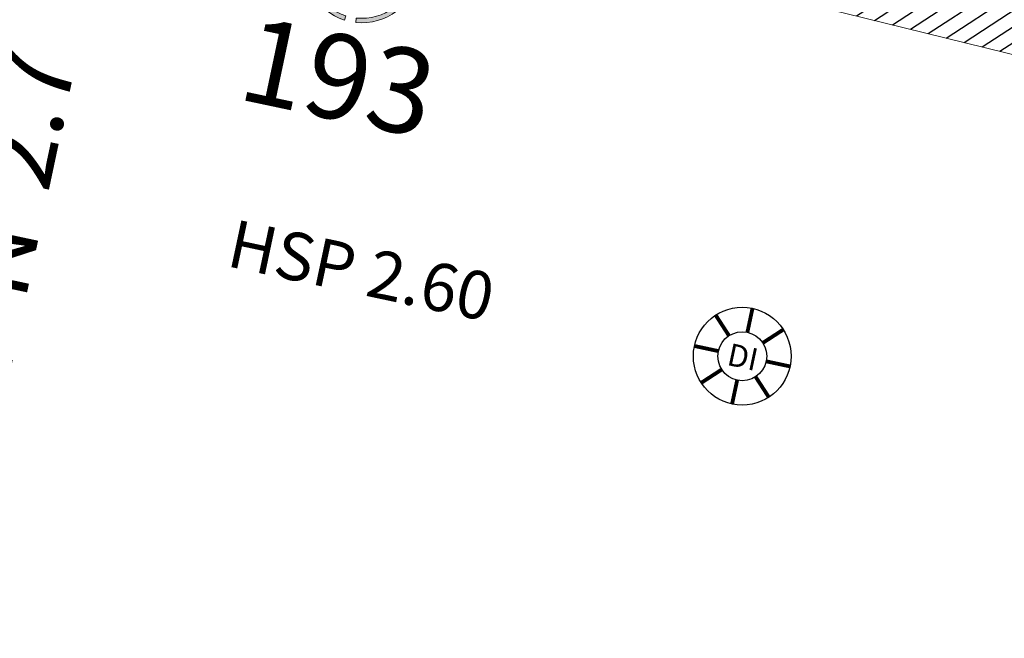
# Model space of a CAD drawing. Extents: x 435 to 765, y 95 to 281.
# Drawn here: x 528 to 532, y 219 to 222 of the extents above; entities that cross this region are included whole.
import ezdxf
from ezdxf.enums import TextEntityAlignment as Align

# ---------------------------------------------------------------- set-up
doc = ezdxf.new("R2010")
doc.units = 0
doc.linetypes.add('CONTINU', pattern=[0])
for name, color, linetype in [('1-HTR-PLF-T', 7, 'Continuous'), ('2-PRT-PCF-T', 1, 'Continuous'), ('2-SBE-MCN-H', 7, 'CONTINU'), ('GEX_EQU_securite_incendie', 32, 'Continuous')]:
    doc.layers.add(name, color=color, linetype=linetype)
doc.layers.add('2-CLS-GEN-E', color=247, linetype='Continuous', lineweight=0)
doc.layers.add('5-CFA-BEACON', color=7, linetype='Continuous', lineweight=0)
doc.styles.add('arial', font='arial.ttf')
doc.styles.add('ROMANS', font='romans.shx', dxfattribs={"width": 0.8})
doc.styles.add('TXT00', font='ROMANS')
pattern_1 = [(33.07423899395452, (716.3114717503431, 169.8994841073104), (-0.03465355372123756, 0.0532107246190963), [])]

# ---------------------------------------------------------------- blocks, each defined once
blk = doc.blocks.new('détecteur incendie')
at = {"layer": 'GEX_EQU_securite_incendie', "color": 1, "linetype": 'Continuous', "const_width": 0.011232, "flags": 128}
for points in [[(698.7252963228993, 148.1379055063158), (698.7252963228993, 148.2099055063159)], [(698.674384634654, 148.1168171945613), (698.6234729464084, 148.1677288828067)], [(698.7762080111445, 148.1168171945613), (698.8271196993901, 148.1677288828067)], [(698.6532963228992, 148.0659055063158), (698.5812963228992, 148.0659055063158)], [(698.7972963228992, 148.0659055063158), (698.8692963228992, 148.0659055063158)], [(698.674384634654, 148.0149938180704), (698.6234729464084, 147.964082129825)], [(698.7762080111445, 148.0149938180704), (698.8271196993901, 147.964082129825)], [(698.7252963228993, 147.9939055063159), (698.7252963228993, 147.9219055063159)]]:
    blk.add_lwpolyline(points, dxfattribs=at)
at = {"layer": 'GEX_EQU_securite_incendie', "color": 1}
for radius in [0.144, 0.07200000000000001]:
    blk.add_circle((698.7252963228993, 148.0659055063158), radius, dxfattribs=at)
at = {"layer": 'GEX_EQU_securite_incendie', "color": 1, "style": 'arial'}
blk.add_text('DI', height=0.06584964326491126, dxfattribs=at).set_placement((698.7274707446522, 148.0641001306872), align=Align.MIDDLE_CENTER)
blk = doc.blocks.new('BEACON 01')
h = blk.add_hatch(color=232)
h.dxf.hatch_style = 1
edge = h.paths.add_edge_path()
edge.add_line((-0.01805302151677068, -0.1779762230860378), (-0.01664018105655174, -0.164047695459832))
edge.add_arc((0, -2.281508315604697e-14), 0.1648894842349539, -84.20801203143662, 264.20801203143657, ccw=False)
edge.add_line((0.01664018105655174, -0.164047695459832), (0.01805302151677068, -0.1779762230860378))
edge.add_arc((0, -1.82354131794682e-14), 0.1788894842349588, 275.7919879685634, 624.2080120314365)
h = blk.add_hatch(color=232)
h.dxf.hatch_style = 1
edge = h.paths.add_edge_path()
edge.add_line((-0.02108517016577238, -0.1230967053643539), (-0.01872154136124138, -0.1092976742797322))
edge.add_arc((0, 1.901256929670581e-15), 0.1108894842349784, -80.28016368418122, 260.2801636841812, ccw=False)
edge.add_line((0.01872154136124138, -0.1092976742797322), (0.02108517016577238, -0.1230967053643539))
edge.add_arc((0, 4.038436252074007e-15), 0.1248894842349792, 279.7198363158187, 620.2801636841812)
h = blk.add_hatch(color=232)
h.dxf.hatch_style = 1
edge = h.paths.add_edge_path()
edge.add_line((-0.0259991667573729, -0.06594969524586958), (-0.02086457819982712, -0.05292525666508219))
edge.add_arc((0, -2.151057110211241e-16), 0.05688948423497531, -68.48428998388698, 248.48428998388698, ccw=False)
edge.add_line((0.02086457819982712, -0.05292525666508219), (0.0259991667573729, -0.06594969524586958))
edge.add_arc((0, 7.077671781985373e-16), 0.07088948423497557, 291.515710016113, 608.4842899838869)
h = blk.add_hatch(color=232)
h.dxf.hatch_style = 1
edge = h.paths.add_edge_path()
edge.add_arc((0, 3.552713678800501e-15), 0.02803906952723878, 180, 360)
edge.add_arc((0, 3.552713678800501e-15), 0.02803906952723878, 0, 180)
for points in [[(-0.01805302151677068, -0.1779762230860378), (-0.01664018105655174, -0.164047695459832, -19.76764426882547), (0.01664018105655174, -0.164047695459832), (0.01805302151677068, -0.1779762230860378, 19.76764426882566)], [(-0.02108517016577238, -0.1230967053643539), (-0.01872154136124138, -0.1092976742797322, -11.76116614898809), (0.01872154136124138, -0.1092976742797322), (0.02108517016577238, -0.1230967053643539, 11.76116614898816)], [(-0.0259991667573729, -0.06594969524586958), (-0.02086457819982712, -0.05292525666508219, -5.263214039043798), (0.02086457819982712, -0.05292525666508219), (0.0259991667573729, -0.06594969524586958, 5.263214039043796)], [(-0.02803906952723878, 3.552713678800501e-15, 1), (0.02803906952723878, 3.552713678800501e-15, 1)]]:
    blk.add_lwpolyline(points, format="xyb", close=True)
at = {"color": 232, "style": 'arial'}
blk.add_attdef('NUM', text='', height=0.15, dxfattribs=at).set_placement((0, 0.324269469060793), align=Align.MIDDLE_CENTER)

msp = doc.modelspace()

# ---------------------------------------------------------------- hatches: boundary and pattern name
at = {"layer": '2-SBE-MCN-H', "linetype": 'Continuous'}
h = msp.add_hatch(dxfattribs=at)
h.set_pattern_fill('ANSI31', color=256, scale=0.02, angle=3.842587138410148e-11, style=0)
h.set_pattern_definition(pattern_1)
edge = h.paths.add_edge_path()
edge.add_line((529.5244494150953, 222.4789437421772), (529.670358641118, 223.1745201358052))
edge.add_line((529.670358641118, 223.1745201358052), (529.7594713849054, 223.1548695664304))
edge.add_line((529.7594713849054, 223.1548695664304), (529.7991375233611, 223.5352519654362))
edge.add_arc((529.8145111157389, 223.5870627801158), 0.05404357371940863, 172.3922684531738, 253.47303186481508, ccw=False)
edge.add_line((529.7609432506102, 223.5942176166562), (529.4059845677208, 223.6677209682459))
edge.add_line((529.4059845677208, 223.6677209682459), (529.3899094676591, 223.5893526636962))
edge.add_line((529.3899094676591, 223.5893526636962), (529.2734915378215, 222.847616952265))
edge.add_line((529.2734915378215, 222.847616952265), (527.8922501701312, 223.1309405908517))
edge.add_line((527.8922501701312, 223.1309405908517), (528.0429542332095, 223.8656434460059))
edge.add_line((528.0429542332095, 223.8656434460059), (528.0772403664499, 223.8586105897288))
edge.add_line((528.0772403664499, 223.8586105897288), (528.0933154665116, 223.9369788942787))
edge.add_line((528.0933154665116, 223.9369788942787), (527.9086951263436, 223.9748486741427))
edge.add_line((527.9086951263436, 223.9748486741427), (529.968522572991, 234.1005267540157))
edge.add_line((529.968522572991, 234.1005267540157), (529.6020675369763, 234.1740800538196))
edge.add_line((529.6020675369763, 234.1740800538196), (527.5048962824318, 222.8931994655068))
edge.add_line((527.5048962824318, 222.8931994655068), (529.5244494150953, 222.4789437421772))
edge = h.paths.add_edge_path()
edge.add_arc((531.2513461173935, 223.2716468982076), 0.0555325095159107, 262.8305270229559, 340.0790418576528)
edge.add_line((531.3035557590775, 223.2527256686398), (535.5597444297525, 222.1397116886018))
edge.add_line((535.5597444297525, 222.1397116886018), (535.4651525319277, 222.0610852281016))
edge.add_line((535.4651525319277, 222.0610852281016), (531.3827228141084, 223.128660399233))
edge.add_line((531.3827228141084, 223.128660399233), (531.2350107709211, 222.4168993745637))
edge.add_line((531.2350107709211, 222.4168993745637), (534.8293799117444, 221.5326197679779))
edge.add_line((534.8293799117444, 221.5326197679779), (534.5330255179405, 221.2862847480206))
edge.add_line((534.5330255179405, 221.2862847480206), (531.0748067045876, 222.1370689195853))
edge.add_line((531.0748067045876, 222.1370689195853), (531.2192280359033, 222.8329734141888))
edge.add_line((531.2192280359033, 222.8329734141888), (531.1266261365257, 222.8533933897234))
edge.add_line((531.1266261365257, 222.8533933897234), (531.1589271554586, 222.9998742559685))
edge.add_line((531.1589271554586, 222.9998742559685), (531.194887174615, 222.9919445837227))
edge.add_line((531.194887174615, 222.9919445837227), (531.2444154036456, 223.2165485786317))
edge = h.paths.add_edge_path()
edge.add_line((535.5505399450917, 222.1421187059826), (540.5530992116682, 220.8339251952988))
edge.add_arc((540.6065220762979, 220.8242401876111), 0.05429366297422314, 169.7244747786693, 251.1147616591936)
edge.add_line((540.588948647773, 220.7728692186789), (540.5478115539328, 220.6438458565226))
edge.add_line((540.5478115539328, 220.6438458565226), (540.589047222189, 220.631374718357))
edge.add_line((540.589047222189, 220.631374718357), (540.5456243108473, 220.4877973845936))
edge.add_line((540.5456243108473, 220.4877973845936), (540.4571238746671, 220.514563075899))
edge.add_line((540.4571238746671, 220.514563075899), (540.2325706083004, 219.766286893237))
edge.add_arc((510.0556019084676, 118.0629996445549), 106.0858523889903, 73.47354702136525, 76.6649984158496)
edge.add_line((534.5236887054941, 221.2885817722029), (534.8200430992979, 221.5349167921602))
edge.add_arc((511.5927011303167, 123.7523549804368), 100.5034268540506, 73.44747023271901, 76.63757204854079, ccw=False)
edge.add_line((540.2255533480371, 220.0908134655386), (540.4274024435318, 220.7634328092444))
edge.add_line((540.4274024435318, 220.7634328092444), (535.4559480472668, 222.0634922454824))
edge.add_line((535.4559480472668, 222.0634922454824), (535.5505399450917, 222.1421187059826))
h = msp.add_hatch(dxfattribs=at)
h.set_pattern_fill('ANSI31', color=256, scale=0.02, angle=3.842587138410148e-11)
h.set_pattern_definition(pattern_1)
edge = h.paths.add_edge_path()
edge.add_line((561.5655974199132, 207.870909983305), (560.5563165153883, 208.3295326986997))
edge.add_line((560.5563165153883, 208.3295326986997), (560.3382419636918, 207.847446463551))
edge.add_line((560.3382419636918, 207.847446463551), (560.5395562025566, 207.7586938926082))
edge.add_line((560.5395562025566, 207.7586938926082), (560.0367114488419, 206.6470807662871))
edge.add_line((560.0367114488419, 206.6470807662871), (558.9569350767503, 207.1231172831625))
edge.add_line((558.9569350767503, 207.1231172831625), (559.6811498757031, 208.7241018233109))
edge.add_arc((560.4407735493196, 208.3820360489338), 0.833088902530089, 155.5626949914625, 155.7575084648383, ccw=False)
edge.add_line((559.6823173347731, 208.7266826652447), (559.6199999999347, 208.7550000000835))
edge.add_line((559.6199999999347, 208.7550000000835), (556.8699999999272, 209.9410000000845))
edge.add_line((556.8699999999272, 209.9410000000845), (555.8449999999336, 210.3730000000814))
edge.add_line((555.8449999999336, 210.3730000000814), (555.8231643326773, 210.3817758282829))
edge.add_line((555.8231643326773, 210.3817758282829), (555.6781779203947, 210.0305865185321))
edge.add_line((555.6781779203947, 210.0305865185321), (555.6962129190749, 210.022921056251))
edge.add_line((555.6962129190749, 210.022921056251), (555.6688327419902, 209.958502050656))
edge.add_line((555.6688327419902, 209.958502050656), (555.7199337089768, 209.936782474075))
edge.add_line((555.7199337089768, 209.936782474075), (555.1475921113441, 208.6045193260373))
edge.add_line((555.1475921113441, 208.6045193260373), (557.0654116930095, 207.7806220915019))
edge.add_line((557.0654116930095, 207.7806220915019), (553.8279955872628, 200.2514935277699))
edge.add_line((553.8279955872628, 200.2514935277699), (550.5739735558308, 202.2905217594803))
edge.add_line((550.5739735558308, 202.2905217594803), (554.1461745617449, 210.6056814075778))
edge.add_line((554.1461745617449, 210.6056814075778), (554.3251653672568, 210.5296044811153))
edge.add_line((554.3251653672568, 210.5296044811153), (554.3525455443413, 210.5940234867106))
edge.add_line((554.3525455443413, 210.5940234867106), (554.3692446121614, 210.5869258385889))
edge.add_line((554.3692446121614, 210.5869258385889), (554.5035110282223, 210.91214893527))
edge.add_line((554.5035110282223, 210.91214893527), (554.4789999999332, 210.92200000008))
edge.add_line((554.4789999999332, 210.92200000008), (551.0059999999295, 212.2330000000781))
edge.add_line((551.0059999999295, 212.2330000000781), (547.4329999999363, 213.5210000000736))
edge.add_line((547.4329999999363, 213.5210000000736), (545.251999999903, 214.2660000000852))
edge.add_line((545.251999999903, 214.2660000000852), (544.2383592084539, 214.6138523592817))
edge.add_line((544.2383592084539, 214.6138523592817), (543.7900832387502, 213.2297758269033))
edge.add_line((543.7900832387502, 213.2297758269033), (544.1694502565817, 213.0957869029756))
edge.add_line((544.1694502565817, 213.0957869029756), (544.1861017253209, 213.1429327255778))
edge.add_line((544.1861017253209, 213.1429327255778), (543.899603887134, 213.2441211137133))
edge.add_line((543.899603887134, 213.2441211137133), (544.1730909549696, 214.1026692472922))
edge.add_line((544.1730909549696, 214.1026692472922), (545.8610379519233, 213.5256686541362))
edge.add_line((545.8610379519233, 213.5256686541362), (545.55390525969, 212.6598371608603))
edge.add_line((545.55390525969, 212.6598371608603), (545.4118931170642, 212.7099945369121))
edge.add_line((545.4118931170642, 212.7099945369121), (545.3952416442353, 212.6628487157545))
edge.add_line((545.3952416442353, 212.6628487157545), (545.7509500530159, 212.5372157938496))
edge.add_line((545.7509500530159, 212.5372157938496), (545.7676015076458, 212.5843616214349))
edge.add_line((545.7676015076458, 212.5843616214349), (545.6199094727381, 212.6365250829373))
edge.add_line((545.6199094727381, 212.6365250829373), (545.9272792733827, 213.5030250036881))
edge.add_line((545.9272792733827, 213.5030250036881), (547.4998141812821, 212.9654763861937))
edge.add_line((547.4998141812821, 212.9654763861937), (547.2010127184502, 212.0780940318609))
edge.add_line((547.2010127184502, 212.0780940318609), (546.9933929094086, 212.1514234292305))
edge.add_line((546.9933929094086, 212.1514234292305), (546.9767414406692, 212.1042776066285))
edge.add_line((546.9767414406692, 212.1042776066285), (547.1850551438433, 212.0307031322656))
edge.add_line((547.1850551438433, 212.0307031322656), (547.1116834602836, 211.8126076000154))
edge.add_line((547.1116834602836, 211.8126076000154), (547.2708952375253, 211.7589975017049))
edge.add_line((547.2708952375253, 211.7589975017049), (547.6426060428163, 212.8627105956053))
edge.add_line((547.6426060428163, 212.8627105956053), (549.5944785945245, 212.1674293170072))
edge.add_line((549.5944785945245, 212.1674293170072), (549.1030705225405, 210.7080420075138))
edge.add_line((549.1030705225405, 210.7080420075138), (549.274610017354, 210.650290801396))
edge.add_line((549.274610017354, 210.650290801396), (549.686637481193, 211.8739329964897))
edge.add_line((549.686637481193, 211.8739329964897), (550.5352827512324, 211.5881753136346))
edge.add_line((550.5352827512324, 211.5881753136346), (550.2689696424204, 210.7972766827218))
edge.add_line((550.2689696424204, 210.7972766827218), (550.4556695755881, 210.7344106747743))
edge.add_line((550.4556695755881, 210.7344106747743), (550.7219826843994, 211.5253093056874))
edge.add_line((550.7219826843994, 211.5253093056874), (550.9580506909479, 211.445819972595))
edge.add_line((550.9580506909479, 211.445819972595), (550.9925153044414, 211.5481732354482))
edge.add_line((550.9925153044414, 211.5481732354482), (549.7211020946866, 211.9762862593427))
edge.add_line((549.7211020946866, 211.9762862593427), (549.7668606198279, 212.1121802641416))
edge.add_line((549.7668606198279, 212.1121802641416), (551.6339856441833, 211.4538285472756))
edge.add_line((551.6339856441833, 211.4538285472756), (551.597194017276, 211.3445645028585))
edge.add_line((551.597194017276, 211.3445645028585), (551.3621243091893, 211.4237176867193))
edge.add_line((551.3621243091893, 211.4237176867193), (551.3276596956955, 211.3213644238663))
edge.add_line((551.3276596956955, 211.3213644238663), (551.5627294037815, 211.2422112400056))
edge.add_line((551.5627294037815, 211.2422112400056), (551.1858017790255, 210.1228088053929))
edge.add_line((551.1858017790255, 210.1228088053929), (551.1344563432135, 210.1400979523219))
edge.add_line((551.1344563432135, 210.1400979523219), (551.0993534961449, 210.0358492586884))
edge.add_line((551.0993534961449, 210.0358492586884), (551.1506989319535, 210.0185601117626))
edge.add_line((551.1506989319535, 210.0185601117626), (550.4370784895532, 207.899244868874))
edge.add_line((550.4370784895532, 207.899244868874), (549.5990071485799, 208.1814420753137))
edge.add_line((549.5990071485799, 208.1814420753137), (549.8584983090408, 208.9520808337961))
edge.add_line((549.8584983090408, 208.9520808337961), (549.6735922489278, 209.0140062040215))
edge.add_line((549.6735922489278, 209.0140062040215), (549.4142028873096, 208.2436697684929))
edge.add_line((549.4142028873096, 208.2436697684929), (548.5799408507894, 208.5245842976442))
edge.add_line((548.5799408507894, 208.5245842976442), (549.0060994619545, 209.7901932780877))
edge.add_line((549.0060994619545, 209.7901932780877), (548.2619905024629, 210.0407512669016))
edge.add_line((548.2619905024629, 210.0407512669016), (548.2268876553754, 209.9365025732249))
edge.add_line((548.2268876553754, 209.9365025732249), (548.882859097257, 209.7156224432516))
edge.add_line((548.882859097257, 209.7156224432516), (548.672943764457, 209.0922143426911))
edge.add_line((548.672943764457, 209.0922143426911), (546.5957256055227, 209.7916597633354))
edge.add_line((546.5957256055227, 209.7916597633354), (546.8056410328647, 210.4150678337603))
edge.add_line((546.8056410328647, 210.4150678337603), (547.4053827538655, 210.2131214921017))
edge.add_line((547.4053827538655, 210.2131214921017), (547.4404856009414, 210.3173701857451))
edge.add_line((547.4404856009414, 210.3173701857451), (546.8521120579563, 210.5154886060508))
edge.add_line((546.8521120579563, 210.5154886060508), (546.9715636713725, 210.8700404131271))
edge.add_line((546.9715636713725, 210.8700404131271), (546.8123518904096, 210.9236505004327))
edge.add_line((546.8123518904096, 210.9236505004327), (546.7306573286062, 210.6812298088518))
edge.add_line((546.7306573286062, 210.6812298088518), (544.9185904049887, 211.2849522547739))
edge.add_line((544.9185904049887, 211.2849522547739), (544.8553731118542, 211.0952061774791))
edge.add_line((544.8553731118542, 211.0952061774791), (546.6644803687791, 210.4924697973538))
edge.add_line((546.6644803687791, 210.4924697973538), (546.0578523212141, 208.6831295123933))
edge.add_line((546.0578523212141, 208.6831295123933), (544.2457853975961, 209.2868519583154))
edge.add_line((544.2457853975961, 209.2868519583154), (544.1819616855805, 209.0973079202973))
edge.add_line((544.1819616855805, 209.0973079202973), (545.9940286091985, 208.4935854743752))
edge.add_line((545.9940286091985, 208.4935854743752), (545.9154736079004, 208.2602923661825))
edge.add_line((545.9154736079004, 208.2602923661825), (546.5371149370069, 208.0509715225514))
edge.add_line((546.5371149370069, 208.0509715225514), (546.5613677960196, 208.1229978711001))
edge.add_line((546.5613677960196, 208.1229978711001), (546.1103151570785, 208.2748773711413))
edge.add_line((546.1103151570785, 208.2748773711413), (546.5635727488341, 209.6209644300754))
edge.add_line((546.5635727488341, 209.6209644300754), (548.6180457479518, 208.9291778091617))
edge.add_line((548.6180457479518, 208.9291778091617), (548.1405354545282, 207.5110642751961))
edge.add_line((548.1405354545282, 207.5110642751961), (549.190531395479, 207.157507196331))
edge.add_line((549.190531395479, 207.157507196331), (549.2224431148184, 207.2522788789119))
edge.add_line((549.2224431148184, 207.2522788789119), (548.2605846671738, 207.576157952722))
edge.add_line((548.2605846671738, 207.576157952722), (548.5132454413429, 208.3265117797152))
edge.add_line((548.5132454413429, 208.3265117797152), (550.4604160428016, 207.6708562557416))
edge.add_line((550.4604160428016, 207.6708562557416), (550.4127244062647, 207.5292212824903))
edge.add_line((550.4127244062647, 207.5292212824903), (550.485698491817, 207.5046492895348))
edge.add_line((550.485698491817, 207.5046492895348), (550.6484915201505, 207.988113223419))
edge.add_line((550.6484915201505, 207.988113223419), (552.4383697818996, 207.2305096678964))
edge.add_line((552.4383697818996, 207.2305096678964), (551.8883222562168, 205.9536161579422))
edge.add_line((551.8883222562168, 205.9536161579422), (550.15826956628, 206.5322484562304))
edge.add_line((550.15826956628, 206.5322484562304), (550.3261400960109, 207.0307915911404))
edge.add_line((550.3261400960109, 207.0307915911404), (550.1631330477629, 207.0856796792978))
edge.add_line((550.1631330477629, 207.0856796792978), (549.2681030120525, 204.4276128908178))
edge.add_line((549.2681030120525, 204.4276128908178), (549.0250629206523, 204.50944991911))
edge.add_line((549.0250629206523, 204.50944991911), (549.0027247332596, 204.4431098057585))
edge.add_line((549.0027247332596, 204.4431098057585), (549.2457648366401, 204.3612728130425))
edge.add_line((549.2457648366401, 204.3612728130425), (548.9041342642262, 203.3466958243013))
edge.add_line((548.9041342642262, 203.3466958243013), (545.2688906401638, 205.6161929769488))
edge.add_line((545.2688906401638, 205.6161929769488), (545.2943498330543, 205.6918018754018))
edge.add_line((545.2943498330543, 205.6918018754018), (548.6331157285118, 204.5675653544874))
edge.add_line((548.6331157285118, 204.5675653544874), (548.655453915905, 204.6339054678405))
edge.add_line((548.655453915905, 204.6339054678405), (548.4307071784696, 204.7095827435094))
edge.add_line((548.4307071784696, 204.7095827435094), (548.6903937556945, 205.4808018521374))
edge.add_line((548.6903937556945, 205.4808018521374), (548.4771577854614, 205.5526031344174))
edge.add_line((548.4771577854614, 205.5526031344174), (548.2174712272284, 204.7813840821916))
edge.add_line((548.2174712272284, 204.7813840821916), (547.3825340043237, 205.0625260993448))
edge.add_line((547.3825340043237, 205.0625260993448), (547.284097223049, 205.1083343176448))
edge.add_line((547.284097223049, 205.1083343176448), (545.316640058968, 205.7708207760033))
edge.add_line((545.316640058968, 205.7708207760033), (545.825123214758, 207.2809184180845))
edge.add_line((545.825123214758, 207.2809184180845), (545.6100787156734, 207.353328806175))
edge.add_line((545.6100787156734, 207.353328806175), (545.5248247105345, 207.1001409566938))
edge.add_line((545.5248247105345, 207.1001409566938), (545.0496266437706, 207.2613733693819))
edge.add_line((545.0496266437706, 207.2613733693819), (544.9853657723673, 207.0719781730159))
edge.add_line((544.9853657723673, 207.0719781730159), (545.4610011543256, 206.9105973813911))
edge.add_line((545.4610011543256, 206.9105973813911), (545.0678014145132, 205.7428704648927))
edge.add_line((545.0678014145132, 205.7428704648927), (543.5517325819607, 206.6897715192118))
edge.add_line((543.5517325819607, 206.6897715192118), (543.8301836904905, 207.4639258832061))
edge.add_line((543.8301836904905, 207.4639258832061), (544.1993757094523, 207.338660811385))
edge.add_line((544.1993757094523, 207.338660811385), (544.2636365913384, 207.5280560041942))
edge.add_line((544.2636365913384, 207.5280560041942), (543.7084596847434, 207.7164248515858))
edge.add_line((543.7084596847434, 207.7164248515858), (543.3781735663964, 206.7981579384639))
edge.add_line((543.3781735663964, 206.7981579384639), (542.4604228862509, 207.3712869670189))
edge.add_line((542.4604228862509, 207.3712869670189), (540.7869662449546, 208.3686421968369))
edge.add_line((540.7869662449546, 208.3686421968369), (540.7993834292612, 208.3885224227983))
edge.add_line((540.7993834292612, 208.3885224227983), (542.3296955201026, 213.713750965986))
edge.add_line((542.3296955201026, 213.713750965986), (542.427526377395, 213.6820562687775))
edge.add_line((542.427526377395, 213.6820562687775), (542.4528280439224, 213.7579497841192))
edge.add_line((542.4528280439224, 213.7579497841192), (542.4065527574854, 213.773377213734))
edge.add_line((542.4065527574854, 213.773377213734), (542.8373223620051, 215.0720065841607))
edge.add_line((542.8373223620051, 215.0720065841607), (542.172921391472, 215.2923956727158))
edge.add_line((542.172921391472, 215.2923956727158), (542.0403427499289, 214.8677551305216))
edge.add_line((542.0403427499289, 214.8677551305216), (542.4622535574396, 214.7288793012648))
edge.add_line((542.4622535574396, 214.7288793012648), (542.1463370956327, 213.7811299158422))
edge.add_line((542.1463370956327, 213.7811299158422), (542.0862892706, 213.5733092857903))
edge.add_line((542.0862892706, 213.5733092857903), (541.6506896897247, 213.6957871501474))
edge.add_line((541.6506896897247, 213.6957871501474), (541.3448315778895, 213.7817855073051))
edge.add_line((541.3448315778895, 213.7817855073051), (541.2838328809095, 213.5769439329063))
edge.add_line((541.2838328809095, 213.5769439329063), (542.0258595157972, 213.3641668279213))
edge.add_line((542.0258595157972, 213.3641668279213), (541.4058935452555, 211.2185151154991))
edge.add_line((541.4058935452555, 211.2185151154991), (536.1765795912827, 212.6277234981498))
edge.add_line((536.1765795912827, 212.6277234981498), (536.7803526780522, 214.8683227525718))
edge.add_line((536.7803526780522, 214.8683227525718), (537.5452050051628, 214.6490003505825))
edge.add_line((537.5452050051628, 214.6490003505825), (537.5988410423871, 214.835048505787))
edge.add_line((537.5988410423871, 214.835048505787), (537.3480804081504, 214.9055550634063))
edge.add_line((537.3480804081504, 214.9055550634063), (536.8299342820814, 215.0523445845005))
edge.add_line((536.8299342820814, 215.0523445845005), (537.139486309742, 216.2010756143231))
edge.add_line((537.139486309742, 216.2010756143231), (537.6644028950743, 216.060415426602))
edge.add_line((537.6644028950743, 216.060415426602), (537.8075646767165, 216.5830841396078))
edge.add_line((537.8075646767165, 216.5830841396078), (531.7769999999302, 218.0650000000644))
edge.add_line((531.7769999999302, 218.0650000000644), (531.5502718253559, 218.115746627373))
edge.add_line((531.5502718253559, 218.115746627373), (531.4370134396058, 217.6097254705348))
edge.add_line((531.4370134396058, 217.6097254705348), (531.902157532555, 217.5084141880706))
edge.add_line((531.902157532555, 217.5084141880706), (533.3775559455167, 217.1332956498571))
edge.add_line((533.3775559455167, 217.1332956498571), (533.3775528194639, 217.1332809792132))
edge.add_line((533.3775528194639, 217.1332809792132), (534.1851183005776, 216.9282337244859))
edge.add_line((534.1851183005776, 216.9282337244859), (533.0668493030207, 213.2123570356576))
edge.add_line((533.0668493030207, 213.2123570356576), (529.8785113530688, 215.2069262672724))
edge.add_line((529.8785113530688, 215.2069262672724), (530.1053576377122, 216.048380862399))
edge.add_line((530.1053576377122, 216.048380862399), (529.9605282795233, 216.0874251578402))
edge.add_line((529.9605282795233, 216.0874251578402), (529.7455756813476, 215.2900885307341))
edge.add_line((529.7455756813476, 215.2900885307341), (528.1282908472782, 216.3018340293067))
edge.add_line((528.1282908472782, 216.3018340293067), (528.6448360698961, 218.2178791039599))
edge.add_line((528.6448360698961, 218.2178791039599), (530.4300494935318, 217.8290484939131))
edge.add_line((530.4300494935318, 217.8290484939131), (530.1869890861267, 216.9274498760401))
edge.add_line((530.1869890861267, 216.9274498760401), (530.3318184443157, 216.8884055805987))
edge.add_line((530.3318184443157, 216.8884055805987), (530.576788513197, 217.7970878208761))
edge.add_line((530.576788513197, 217.7970878208761), (530.6271898482605, 217.7861100959721))
edge.add_line((530.6271898482605, 217.7861100959721), (530.7414865127454, 218.2967701234991))
edge.add_line((530.7414865127454, 218.2967701234991), (526.9829999999284, 219.1380000000615))
edge.add_line((526.9829999999284, 219.1380000000615), (525.8438421695065, 219.3827464533567))
edge.add_line((525.8438421695065, 219.3827464533567), (522.7423239803334, 220.0030854779409))
edge.add_line((522.7423239803334, 220.0030854779409), (522.6736795678793, 219.6598829945018))
edge.add_arc((605.41279545814, 164.6233416451309), 99.37193860443196, 146.3688781173352, 146.5072571267251)
edge.add_arc((467.5044570914863, 136.7207778082494), 99.37193860438825, 56.36887811741154, 56.43230192766066)
edge.add_arc((605.280080467005, 164.4233017533257), 99.48193860435636, 146.3688781173861, 146.9563410470044)
edge.add_line((521.8888168188925, 218.668608053981), (521.5588608334277, 218.1579599503154))
edge.add_line((521.5588608334277, 218.1579599503154), (519.40120498769, 219.5409570591878))
edge.add_line((519.40120498769, 219.5409570591878), (519.6633045576136, 219.966329058678))
edge.add_line((519.6633045576136, 219.966329058678), (521.0201849712436, 219.994463678182))
edge.add_line((521.0201849712436, 219.994463678182), (520.6707751223197, 219.4493387475134))
edge.add_line((520.6707751223197, 219.4493387475134), (520.8223170564161, 219.3522046020738))
edge.add_line((520.8223170564161, 219.3522046020738), (521.2074973927562, 219.9531361579215))
edge.add_line((521.2074973927562, 219.9531361579215), (521.8597993928663, 219.8226683154643))
edge.add_line((521.8597993928663, 219.8226683154643), (521.9284438053203, 220.1658707989036))
edge.add_line((521.9284438053203, 220.1658707989036), (521.1243694155488, 220.326694850939))
edge.add_line((521.1243694155488, 220.326694850939), (519.3696030471409, 220.290310152923))
edge.add_line((519.3696030471409, 220.290310152923), (518.8921235044974, 219.5153892790384))
edge.add_line((518.8921235044974, 219.5153892790384), (519.6472204542346, 219.0318293738753))
edge.add_line((519.6472204542346, 219.0318293738753), (519.5677146643724, 218.9109375804723))
edge.add_line((519.5677146643724, 218.9109375804723), (519.6632251406551, 218.852746109907))
edge.add_line((519.6632251406551, 218.852746109907), (519.6275460548727, 218.7941855263143))
edge.add_line((519.6275460548727, 218.7941855263143), (519.6702451260197, 218.7681703514505))
edge.add_line((519.6702451260197, 218.7681703514505), (519.6858542309379, 218.7937897941386))
edge.add_line((519.6858542309379, 218.7937897941386), (519.8332517689823, 218.7039852006497))
edge.add_line((519.8332517689823, 218.7039852006497), (519.9886668472716, 218.950608214545))
edge.add_line((519.9886668472716, 218.950608214545), (521.6304197037315, 217.8982905066711))
edge.add_line((521.6304197037315, 217.8982905066711), (521.4651456164318, 217.6360225595878))
edge.add_line((521.4651456164318, 217.6360225595878), (521.532827667292, 217.5933711822201))
edge.add_line((521.532827667292, 217.5933711822201), (521.5614440380782, 217.6387815483683))
edge.add_line((521.5614440380782, 217.6387815483683), (521.7216174005481, 217.5378446760346))
edge.add_arc((605.4601906513269, 164.0342603856876), 99.37193860436818, 146.3688781173813, 147.4240283634902, ccw=False)
edge.add_line((522.7210747610751, 219.0708017349566), (540.651955678918, 207.9100125729676))
edge.add_line((540.651955678918, 207.9100125729676), (540.6991154150085, 207.985779223487))
edge.add_line((540.6991154150085, 207.985779223487), (542.281232618398, 207.1076264465736))
edge.add_line((542.281232618398, 207.1076264465736), (542.1380000906438, 206.8968741369594))
edge.add_line((542.1380000906438, 206.8968741369594), (543.065994311059, 206.2642494422398))
edge.add_arc((605.4601906519729, 164.0342603923235), 75.34193860118393, 145.908852433611, 145.9095348553563)
edge.add_line((543.0654913349322, 206.2635062927732), (563.3603065720035, 191.2114858318077))
edge.add_line((563.3603065720035, 191.2114858318077), (566.9452582810089, 196.9047932006341))
edge.add_line((566.9452582810089, 196.9047932006341), (568.0522913136703, 196.2015990395053))
edge.add_line((568.0522913136703, 196.2015990395053), (568.3838046306334, 196.7226193800257))
edge.add_line((568.3838046306334, 196.7226193800257), (568.257250447933, 196.803142909761))
edge.add_line((568.257250447933, 196.803142909761), (568.0061992671554, 196.4085802632437))
edge.add_line((568.0061992671554, 196.4085802632437), (567.0251853121646, 197.0317263345738))
edge.add_line((567.0251853121646, 197.0317263345738), (567.624154563342, 197.9829570144356))
edge.add_line((567.624154563342, 197.9829570144356), (567.4576352026689, 198.0878106307879))
edge.add_line((567.4576352026689, 198.0878106307879), (566.0740856321742, 195.8905779748928))
edge.add_line((566.0740856321742, 195.8905779748928), (564.975141594439, 196.6063335870714))
edge.add_line((564.975141594439, 196.6063335870714), (564.811413276058, 196.3549513328049))
edge.add_line((564.811413276058, 196.3549513328049), (563.445569694543, 197.2445418626759))
edge.add_line((563.445569694543, 197.2445418626759), (563.3637055353528, 197.1188507355424))
edge.add_line((563.3637055353528, 197.1188507355424), (564.732656333849, 196.2272364374754))
edge.add_line((564.732656333849, 196.2272364374754), (562.3899000402491, 192.428144364722))
edge.add_line((562.3899000402491, 192.428144364722), (559.0708747644371, 194.8703607979587))
edge.add_line((559.0708747644371, 194.8703607979587), (561.3777857266476, 198.4123044507528))
edge.add_line((561.3777857266476, 198.4123044507528), (562.752008716638, 197.5172563102695))
edge.add_line((562.752008716638, 197.5172563102695), (562.8338728758283, 197.6429474374029))
edge.add_line((562.8338728758283, 197.6429474374029), (561.4596498858383, 198.5379955778862))
edge.add_line((561.4596498858383, 198.5379955778862), (561.6233782042192, 198.7893778321527))
edge.add_line((561.6233782042192, 198.7893778321527), (560.2572071045842, 199.6791816785571))
edge.add_line((560.2572071045842, 199.6791816785571), (560.1753429453934, 199.5534905514239))
edge.add_line((560.1753429453934, 199.5534905514239), (560.2762233652207, 199.4877859075377))
edge.add_line((560.2762233652207, 199.4877859075377), (558.7700457562212, 197.1752578951586))
edge.add_line((558.7700457562212, 197.1752578951586), (557.8069631112427, 197.7745957960095))
edge.add_line((557.8069631112427, 197.7745957960095), (557.7272411589352, 197.6464897166471))
edge.add_line((557.7272411589352, 197.6464897166471), (558.6876802093824, 197.0487969564341))
edge.add_line((558.6876802093824, 197.0487969564341), (557.8526657856388, 195.7667474596752))
edge.add_line((557.8526657856388, 195.7667474596752), (543.6940117605351, 206.1850162763119))
edge.add_line((543.6940117605351, 206.1850162763119), (543.784164715076, 206.3234337056572))
edge.add_line((543.784164715076, 206.3234337056572), (557.0480232342169, 198.0691751916096))
edge.add_line((557.0480232342169, 198.0691751916096), (557.1277451865245, 198.1972812709718))
edge.add_line((557.1277451865245, 198.1972812709718), (556.1920845431263, 198.7795541307798))
edge.add_line((556.1920845431263, 198.7795541307798), (557.5018722992328, 201.877150649354))
edge.add_line((557.5018722992328, 201.877150649354), (558.6368469404168, 201.2542653345653))
edge.add_line((558.6368469404168, 201.2542653345653), (558.7090145715914, 201.385763749045))
edge.add_line((558.7090145715914, 201.385763749045), (557.5605950851353, 202.0160277279689))
edge.add_line((557.5605950851353, 202.0160277279689), (557.626802419278, 202.1726054687424))
edge.add_line((557.626802419278, 202.1726054687424), (557.4425933124854, 202.2504964500865))
edge.add_line((557.4425933124854, 202.2504964500865), (557.4070068801371, 202.1663359374869))
edge.add_line((557.4070068801371, 202.1663359374869), (555.263719817789, 203.0841917319604))
edge.add_line((555.263719817789, 203.0841917319604), (556.5722610639942, 206.1274135334884))
edge.add_line((556.5722610639942, 206.1274135334884), (558.6971490893782, 205.2174715105436))
edge.add_line((558.6971490893782, 205.2174715105436), (558.4512815208922, 204.6360043830477))
edge.add_line((558.4512815208922, 204.6360043830477), (558.6354906276846, 204.5581134017037))
edge.add_line((558.6354906276846, 204.5581134017037), (559.0716801232118, 205.5896843997409))
edge.add_line((559.0716801232118, 205.5896843997409), (558.9795755698157, 205.6286298904129))
edge.add_line((558.9795755698157, 205.6286298904129), (558.8630726673135, 205.3531051090032))
edge.add_line((558.8630726673135, 205.3531051090032), (556.6473268922535, 206.301991114264))
edge.add_line((556.6473268922535, 206.301991114264), (557.3084246162313, 207.8394795292336))
edge.add_line((557.3084246162313, 207.8394795292336), (555.3446201884822, 208.6831319002171))
edge.add_line((555.3446201884822, 208.6831319002171), (555.8602679282811, 209.8834264165412))
edge.add_line((555.8602679282811, 209.8834264165412), (559.358481805781, 208.3747421770113))
edge.add_line((559.358481805781, 208.3747421770113), (558.7433919874892, 207.0149946389722))
edge.add_line((558.7433919874892, 207.0149946389722), (559.4365672884993, 206.709397327894))
edge.add_line((559.4365672884993, 206.709397327894), (559.3067176914611, 206.402308138941))
edge.add_line((559.3067176914611, 206.402308138941), (559.3988222448573, 206.3633626482689))
edge.add_line((559.3988222448573, 206.3633626482689), (559.5280801229877, 206.669052445282))
edge.add_line((559.5280801229877, 206.669052445282), (560.1045444477535, 206.4149090167378))
edge.add_line((560.1045444477535, 206.4149090167378), (560.6650669790962, 207.6540274500836))
edge.add_line((560.6650669790962, 207.6540274500836), (561.3297899680466, 207.3519737197386))
edge.add_line((561.3297899680466, 207.3519737197386), (561.5655974199132, 207.870909983305))
h.paths.add_polyline_path([(557.3330089008826, 201.9913336274925), (556.0201758062566, 198.8865350031178), (553.9994929914034, 200.1440301961362), (555.1886531961225, 202.9096123059889)], flags=16)
h.paths.add_polyline_path([(553.9067193755142, 210.639171608941), (552.538860440742, 207.4637910921765), (550.7297794175894, 208.2295226196031), (551.813640261099, 211.4483805313722)], flags=16)
h.paths.add_polyline_path([(560.5147048365205, 199.3324600259438), (561.4158229178954, 198.74555086421), (558.9498606274707, 194.9594058305796), (558.0822733171343, 195.5977968672529)], flags=16)
h.paths.add_polyline_path([(551.8089174747117, 205.7692839951654), (550.3707363036938, 202.4306557536581), (549.0540859867616, 203.253035933742), (550.0944460759627, 206.3427049848723)], flags=16)
h.paths.add_polyline_path([(565.0158997463711, 196.4007770579244), (565.9941498183023, 195.7636308930096), (563.4176685531846, 191.671888252379), (562.5111223565453, 192.3389461488813)], flags=16)
h.paths.add_polyline_path([(541.3642704714399, 211.0744610482558), (540.6156550265257, 208.4835639867239), (535.8570927166832, 211.4421166075356), (536.1375748848628, 212.482885105074), (536.1375462781563, 212.4828973645746)], flags=16)
h.paths.add_polyline_path([(535.6797038817243, 211.5524050031473), (533.1949136341392, 213.0972797406189), (534.4091889631676, 217.1321742059147), (537.0110018915891, 216.4928198417353)], flags=16)
h.paths.add_polyline_path([(527.950834426388, 216.4119806139569), (523.441903061011, 219.233557401368), (526.5951135485219, 218.6643214440526), (528.4491795455026, 218.2604943144061)], flags=16)

# ---------------------------------------------------------------- linework, layer by layer
at = {"layer": '2-CLS-GEN-E'}
msp.add_line((535.0331016407857, 221.1632570066214), (531.0748067046619, 222.1370689195207), dxfattribs=at)

# ---------------------------------------------------------------- block references
at = {"layer": '5-CFA-BEACON', "color": 1}
ref = msp.add_blockref('BEACON 01', (529.2741061900285, 222.2427895827922), dxfattribs=dict(at, xscale=1.499999999999999, yscale=1.499999999999999, zscale=1.499999999999999, rotation=348.0742389939161))
ref.add_attrib('NUM', '193', dxfattribs={"layer": '0', "color": 232, "height": 0.3999999999999999, "rotation": 348.0742389939158, "style": 'arial'}).set_placement((529.1635428397738, 221.7192955095595), align=Align.MIDDLE_CENTER)
at = {"layer": 'GEX_EQU_securite_incendie', "xscale": 1.6, "yscale": 1.6, "zscale": 1.6, "rotation": 347.9411797475359}
msp.add_blockref('détecteur incendie', (-611.7176463890792, 222.2856537616121), dxfattribs=at)

# ---------------------------------------------------------------- texts
at = {"layer": '1-HTR-PLF-T', "style": 'ROMANS'}
msp.add_text('HSP 2.60', height=0.225, rotation=347.9915283876995, dxfattribs=at).set_placement((528.6287041292808, 220.8297484520986))
at = {"layer": '2-PRT-PCF-T', "insert": (527.5363766051864, 220.7952194115019), "char_height": 0.35, "attachment_point": 5, "rotation": 77.99152838773217, "style": 'TXT00'}
msp.add_mtext_dynamic_manual_height_columns('{\\fMonospac821 BT|b0|i0|c0|p49;PCF N°2.7}', width=4.330507893696265, gutter_width=2, heights=[0], dxfattribs=at)

doc.saveas('drawing.dxf')
